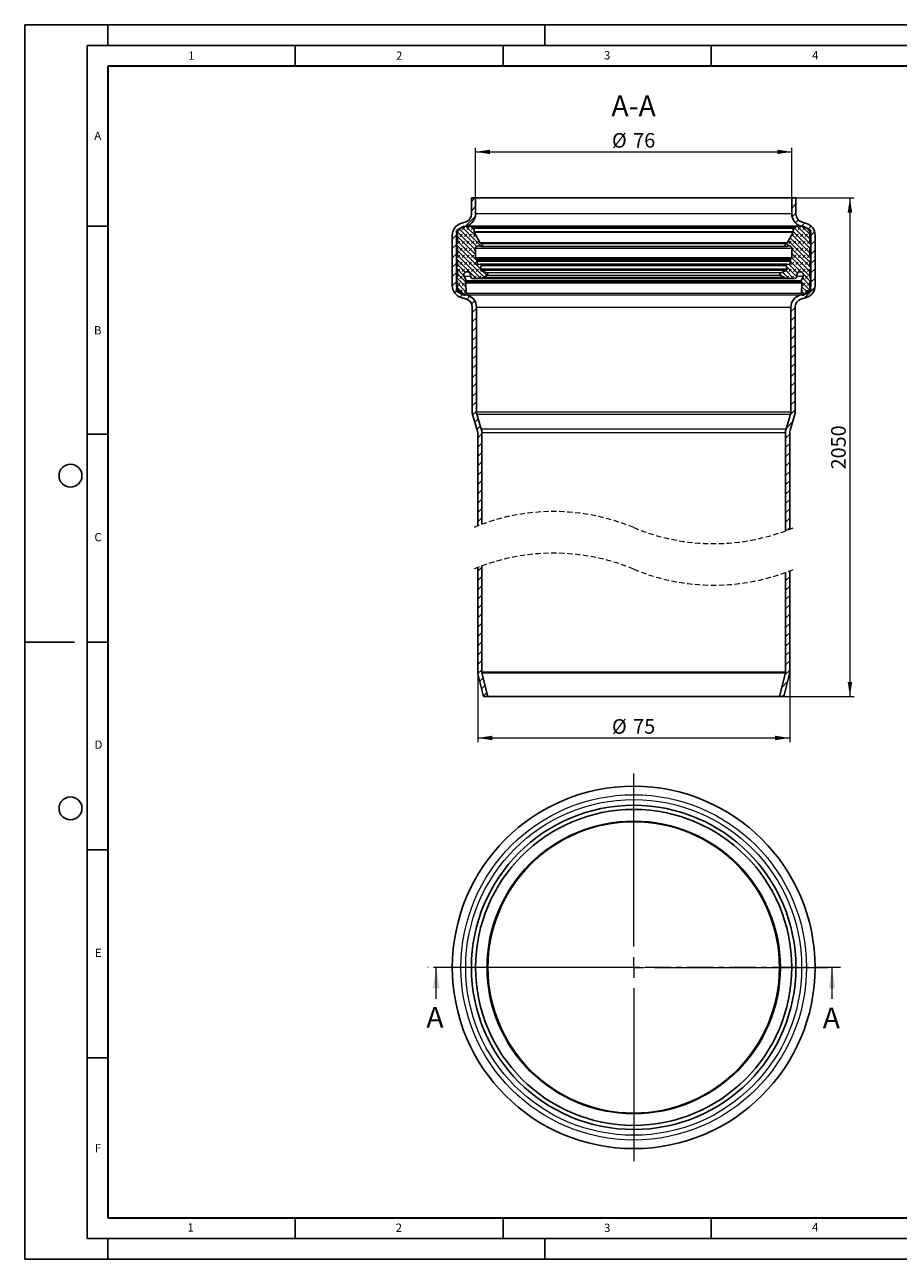
# Model space of a CAD drawing. Units: millimetres. Extents: x 0 to 420, y 0 to 771.
# Drawn here: x 0 to 210, y 0 to 297 of the extents above; entities that cross this region are included whole.
import ezdxf

# ---------------------------------------------------------------- set-up
doc = ezdxf.new("R2010")
doc.units = ezdxf.units.MM
doc.linetypes.add('CENTER', pattern=[10.16, 6.35, -1.27, 1.27, -1.27])
doc.linetypes.add('HIDDEN', pattern=[1.905, 1.27, -0.635])
doc.layers.add('LINIEN-DICK', color=7, linetype='Continuous', lineweight=35)
doc.layers.add('LINIEN-DÜNN', color=7, linetype='Continuous')
doc.layers.add('VORLAGE_TEXT', color=7, linetype='Continuous')
doc.styles.add('SLDTEXTSTYLE0', font='TXT', dxfattribs={"width": 0.605})
doc.dimstyles.new('SLDDIMSTYLE0', dxfattribs={"dimtxt": 3.5, "dimasz": 3.5, "dimexe": 0, "dimexo": 0.0625, "dimgap": 0.875, "dimtad": 1, "dimrnd": 1e-09, "dimzin": 12, "dimdsep": 46, "dimtxsty": 'SLDTEXTSTYLE0', "dimsah": 1, "dimcen": 0.09, "dimadec": 0, "dimazin": 3, "dimtfac": 1, "dimtdec": 3, "dimtofl": 0, "dimtmove": 0, "dimatfit": 3, "dimfxl": 1, "dimfrac": 2, "dimtolj": 1, "dimtzin": 12, "dimarcsym": 0})

# ---------------------------------------------------------------- blocks, each defined once
blk = doc.blocks.new('SW_CENTERMARKSYMBOL_0')
at = {"color": 0, "linetype": 'Continuous', "lineweight": 18}
for p, q in [((0, 5), (0, 46.65)), ((-5, 0), (-46.65, 0)), ((0, 0), (-2.5, 0)), ((0, 0), (0, 2.5)), ((0, 0), (0, -2.5)), ((0, 0), (2.5, 0)), ((5, 0), (46.65, 0)), ((0, -5), (0, -46.65))]:
    blk.add_line(p, q, dxfattribs=at)
blk = doc.blocks.new('_D_3')
at = {"color": 7, "linetype": 'Continuous', "lineweight": 0}
for p, q in [((185.49, 255.31), (199.37, 255.31)), ((198.37, 255.31), (198.37, 135.41)), ((182.57, 135.41), (199.37, 135.41))]:
    blk.add_line(p, q, dxfattribs=at)
at = {"color": 7, "linetype": 'Continuous', "lineweight": 18}
for points in [[(198.37, 255.31), (197.83, 251.81), (198.91, 251.81)], [(198.37, 135.41), (198.91, 138.91), (197.83, 138.91)]]:
    blk.add_solid(points, dxfattribs=at)
at = {"color": 7, "linetype": 'Continuous', "lineweight": 18, "insert": (193.86, 190.02), "char_height": 3.5, "attachment_point": 1, "rotation": 90, "style": 'SLDTEXTSTYLE0'}
blk.add_mtext('2050', dxfattribs=at)
blk = doc.blocks.new('_D_4')
at = {"color": 7, "linetype": 'Continuous', "lineweight": 0}
for p, q in [((108.39, 255.41), (108.39, 267.4)), ((184.39, 255.41), (184.39, 267.4)), ((108.39, 266.4), (184.39, 266.4))]:
    blk.add_line(p, q, dxfattribs=at)
at = {"color": 7, "linetype": 'Continuous', "lineweight": 18}
for points in [[(108.39, 266.4), (111.89, 265.87), (111.89, 266.94)], [(184.39, 266.4), (180.89, 266.94), (180.89, 265.87)]]:
    blk.add_solid(points, dxfattribs=at)
at = {"color": 7, "linetype": 'Continuous', "lineweight": 18, "char_height": 3.5, "attachment_point": 1, "style": 'SLDTEXTSTYLE0'}
for s, insert in [('%%c', (141.17, 270.92)), ('76', (146.27, 270.93))]:
    blk.add_mtext(s, dxfattribs=dict(at, insert=insert))
blk = doc.blocks.new('_D_5')
at = {"color": 7, "linetype": 'Continuous', "lineweight": 0}
for p, q in [((108.89, 141.26), (108.89, 124.41)), ((183.89, 141.26), (183.89, 124.41)), ((108.89, 125.41), (183.89, 125.41))]:
    blk.add_line(p, q, dxfattribs=at)
at = {"color": 7, "linetype": 'Continuous', "lineweight": 18}
for points in [[(108.89, 125.41), (112.39, 124.88), (112.39, 125.95)], [(183.89, 125.41), (180.39, 125.95), (180.39, 124.88)]]:
    blk.add_solid(points, dxfattribs=at)
at = {"color": 7, "linetype": 'Continuous', "lineweight": 18, "char_height": 3.5, "attachment_point": 1, "style": 'SLDTEXTSTYLE0'}
for s, insert in [('%%c', (141.17, 129.93)), ('75', (146.27, 129.94))]:
    blk.add_mtext(s, dxfattribs=dict(at, insert=insert))
blk = doc.blocks.new('SW_HATCH_0')
at = {"color": 0, "linetype": 'Continuous', "lineweight": 18}
for p, q in [((-76.33, 0), (-77.17, -0.83)), ((0, 0), (-0.17, -0.17)), ((-76.17, -2.08), (-77.17, -3.08)), ((0.83, -1.41), (-0.17, -2.41)), ((-76.21, -4.37), (-78.69, -6.85)), ((0.83, -3.66), (-0.08, -4.57)), ((1.45, -5.29), (0.74, -6)), ((-80.77, -7.91), (-76.18, -12.5)), ((-80.54, -8.7), (-80.54, -8.7)), ((-80.11, -7.44), (-75.92, -11.63)), ((-79.98, -9.26), (-79.42, -8.7)), ((-79.42, -7.58), (-78.86, -7.02)), ((-79.4, -7.03), (-74.79, -11.65)), ((-78.86, -9.26), (-78.3, -8.7)), ((-78.51, -6.8), (-75.8, -9.51)), ((-78.3, -7.58), (-77.74, -7.02)), ((-77.74, -9.26), (-77.17, -8.7)), ((-77.34, -6.85), (-76.53, -7.66)), ((-77.17, -7.58), (-76.63, -7.03)), ((-76.61, -9.26), (-76.17, -8.82)), ((-0.28, -9.26), (0.28, -8.7)), ((-0.16, -8.82), (4.19, -13.17)), ((0.19, -8.05), (4.19, -12.05)), ((0.28, -7.58), (0.84, -7.02)), ((0.29, -7.03), (4.43, -11.17)), ((0.84, -9.26), (1.4, -8.7)), ((1.21, -6.82), (4.19, -9.81)), ((1.4, -7.58), (1.96, -7.02)), ((1.96, -9.26), (2.53, -8.7)), ((2.98, -6), (2.19, -6.79)), ((2.33, -6.82), (4.21, -8.7)), ((2.53, -7.58), (3.07, -7.03)), ((3.09, -9.26), (3.65, -8.7)), ((3.65, -7.58), (3.78, -7.44)), ((4.46, -6.77), (3.75, -7.47)), ((5.32, -8.15), (4.43, -9.04)), ((-80.77, -8.92), (-81.77, -9.92)), ((-80.77, -11.17), (-81.77, -12.17)), ((-80.77, -11.28), (-75.01, -17.03)), ((-80.54, -10.94), (-79.98, -10.38)), ((-80.53, -9.28), (-76.18, -13.62)), ((-80.53, -10.4), (-75.87, -15.05)), ((-79.42, -10.94), (-78.86, -10.38)), ((-78.3, -10.94), (-77.74, -10.38)), ((-77.17, -10.94), (-76.61, -10.38)), ((-76.05, -10.94), (-75.49, -10.38)), ((-74.93, -10.94), (-74.92, -10.94)), ((-1.41, -10.94), (-0.8, -11.54)), ((-0.94, -10.28), (4.19, -15.42)), ((-0.84, -10.94), (-0.28, -10.38)), ((-0.55, -9.55), (4.43, -14.54)), ((0.28, -10.94), (0.84, -10.38)), ((1.4, -10.94), (1.96, -10.38)), ((2.53, -10.94), (3.09, -10.38)), ((3.65, -10.94), (4.19, -10.4)), ((5.43, -10.28), (4.43, -11.28)), ((-80.77, -13.41), (-81.77, -14.41)), ((-80.77, -14.65), (-76.09, -19.32)), ((-80.58, -13.71), (-75.03, -19.26)), ((-80.54, -14.31), (-79.98, -13.75)), ((-80.53, -12.64), (-74.12, -19.05)), ((-79.98, -12.63), (-79.42, -12.07)), ((-79.42, -14.31), (-78.86, -13.75)), ((-78.86, -12.63), (-78.3, -12.07)), ((-78.3, -14.31), (-77.74, -13.75)), ((-77.74, -12.63), (-77.17, -12.07)), ((-77.17, -14.31), (-76.61, -13.75)), ((-76.61, -12.63), (-76.18, -12.2)), ((-0.19, -14.4), (4.19, -18.79)), ((-0.15, -12.5), (0.28, -12.07)), ((-0.15, -12.2), (4.24, -16.59)), ((-0.15, -13.32), (4.2, -17.67)), ((0.28, -14.31), (0.84, -13.75)), ((0.84, -12.63), (1.4, -12.07)), ((1.4, -14.31), (1.96, -13.75)), ((1.96, -12.63), (2.53, -12.07)), ((2.53, -14.31), (3.09, -13.75)), ((3.09, -12.63), (3.65, -12.07)), ((3.65, -14.31), (4.21, -13.75)), ((5.43, -12.53), (4.43, -13.53)), ((5.43, -14.77), (4.43, -15.77)), ((-80.77, -15.66), (-81.77, -16.66)), ((-80.77, -16.89), (-78.97, -18.69)), ((-80.53, -16.01), (-78.66, -17.88)), ((-80.53, -17.67), (-79.98, -17.12)), ((-79.98, -16), (-79.42, -15.43)), ((-79.42, -17.68), (-78.86, -17.12)), ((-78.86, -16), (-78.3, -15.43)), ((-78.3, -17.68), (-77.74, -17.12)), ((-77.74, -16), (-77.17, -15.43)), ((-77.17, -17.68), (-76.61, -17.12)), ((-76.61, -16), (-76.05, -15.43)), ((-76.05, -17.68), (-75.49, -17.12)), ((-74.99, -15.93), (-74.8, -16.12)), ((-74.93, -17.68), (-74.71, -17.46)), ((-74.48, -17.57), (-73.46, -18.59)), ((-2.39, -17.81), (-0.92, -19.28)), ((-1.96, -17.68), (-1.86, -17.57)), ((-1.62, -17.46), (0.27, -19.35)), ((-1.45, -16.51), (1.03, -18.99)), ((-1.4, -16), (-1.34, -15.93)), ((-0.84, -17.68), (-0.28, -17.12)), ((-0.79, -16.04), (1.22, -18.06)), ((-0.45, -15.27), (2.05, -17.76)), ((-0.28, -16), (0.28, -15.43)), ((0.28, -17.68), (0.84, -17.12)), ((0.84, -16), (1.4, -15.43)), ((1.4, -17.68), (1.96, -17.12)), ((1.96, -16), (2.53, -15.43)), ((2.53, -17.68), (3.09, -17.12)), ((3.09, -16), (3.65, -15.43)), ((3.65, -17.68), (4.21, -17.12)), ((4.32, -16.66), (4.43, -16.78)), ((5.43, -17.02), (4.43, -18.02)), ((-80.77, -17.9), (-81.77, -18.9)), ((-80.77, -20.15), (-81.77, -21.15)), ((-80.71, -19.2), (-78.52, -21.38)), ((-80.53, -18.26), (-78.49, -20.29)), ((-80.52, -21.03), (-79.98, -20.49)), ((-80.52, -20.5), (-78.49, -22.54)), ((-79.98, -19.36), (-79.42, -18.8)), ((-79.42, -21.05), (-78.86, -20.49)), ((-78.86, -19.36), (-78.74, -19.24)), ((-77.36, -18.99), (-77.17, -18.8)), ((-76.6, -19.35), (-76.05, -18.8)), ((-75.41, -19.28), (-74.93, -18.8)), ((-73.92, -18.91), (-73.81, -18.8)), ((-3.07, -18.26), (-2.42, -18.91)), ((-2.21, -19.05), (-1.96, -18.8)), ((-1.3, -19.26), (-0.84, -18.8)), ((-0.24, -19.32), (0.28, -18.8)), ((2.05, -20.01), (4.43, -22.39)), ((2.41, -19.24), (4.19, -21.03)), ((2.53, -21.05), (3.09, -20.49)), ((2.63, -18.35), (4.29, -20)), ((3.09, -19.36), (3.65, -18.8)), ((3.65, -21.05), (4.19, -20.5)), ((4.21, -19.36), (4.37, -19.2)), ((5.43, -19.26), (4.43, -20.26)), ((-80.49, -22.11), (-81.21, -22.84)), ((-80.77, -22.39), (-80.54, -22.17)), ((-80.56, -21.59), (-78.79, -23.36)), ((-79.98, -22.73), (-79.42, -22.17)), ((-79.18, -23.06), (-79.97, -23.84)), ((-78.86, -22.73), (-78.49, -22.36)), ((-77.52, -23.64), (-78.27, -24.39)), ((2.15, -22.54), (2.53, -22.17)), ((2.16, -22.36), (2.99, -23.19)), ((2.2, -21.28), (3.74, -22.83)), ((5.4, -21.54), (2.83, -24.11)), ((3.09, -22.73), (3.65, -22.17)), ((-76.38, -24.75), (-77.12, -25.49)), ((-75.97, -26.57), (-76.97, -27.57)), ((0.63, -26.31), (-0.37, -27.31)), ((0.8, -23.89), (0.26, -24.44)), ((-75.97, -28.82), (-76.97, -29.82)), ((0.63, -28.55), (-0.37, -29.55)), ((-75.97, -31.06), (-76.97, -32.06)), ((0.63, -30.8), (-0.37, -31.8)), ((-75.97, -33.31), (-76.97, -34.31)), ((-75.97, -35.55), (-76.97, -36.55)), ((0.63, -33.04), (-0.37, -34.04)), ((0.63, -35.29), (-0.37, -36.29)), ((-75.97, -37.8), (-76.97, -38.8)), ((0.63, -37.53), (-0.37, -38.53)), ((-75.97, -40.05), (-76.97, -41.05)), ((0.63, -39.78), (-0.37, -40.78)), ((-75.97, -42.29), (-76.97, -43.29)), ((-75.97, -44.54), (-76.97, -45.54)), ((0.63, -42.02), (-0.37, -43.02)), ((0.63, -44.27), (-0.37, -45.27)), ((-75.97, -46.78), (-76.97, -47.78)), ((0.63, -46.51), (-0.37, -47.51)), ((-75.97, -49.03), (-76.97, -50.03)), ((0.63, -48.76), (-0.37, -49.76)), ((-75.97, -51.27), (-76.88, -52.18)), ((-75.55, -53.1), (-76.35, -53.9)), ((0.63, -51), (-0.48, -52.11)), ((-75.03, -54.82), (-75.83, -55.62)), ((0.04, -53.84), (-1.47, -55.35)), ((-74.67, -56.71), (-75.67, -57.71)), ((-74.67, -58.95), (-75.67, -59.95)), ((-0.67, -56.79), (-1.67, -57.79)), ((-0.67, -59.04), (-1.67, -60.04)), ((-74.67, -61.2), (-75.67, -62.2)), ((-0.67, -61.28), (-1.67, -62.28)), ((-74.67, -63.44), (-75.67, -64.44)), ((-0.67, -63.53), (-1.67, -64.53)), ((-74.67, -65.69), (-75.67, -66.69)), ((-74.67, -67.93), (-75.67, -68.93)), ((-0.67, -65.77), (-1.67, -66.77)), ((-0.67, -68.02), (-1.67, -69.02)), ((-74.67, -70.18), (-75.67, -71.18)), ((-0.67, -70.26), (-1.67, -71.26)), ((-74.67, -72.42), (-75.67, -73.42)), ((-0.67, -72.51), (-1.67, -73.51)), ((-74.67, -74.67), (-75.67, -75.67)), ((-74.67, -76.91), (-75.67, -77.91)), ((-0.67, -74.75), (-1.67, -75.75)), ((-0.67, -77), (-1.67, -78)), ((-0.67, -79.24), (-1.4, -79.97)), ((-74.67, -88.79), (-75.67, -89.79)), ((-74.67, -91.04), (-75.67, -92.04)), ((-0.67, -91.12), (-1.67, -92.12)), ((-74.67, -93.28), (-75.67, -94.28)), ((-0.67, -93.37), (-1.67, -94.37)), ((-74.67, -95.53), (-75.67, -96.53)), ((-74.67, -97.77), (-75.67, -98.77)), ((-0.67, -95.61), (-1.67, -96.61)), ((-0.67, -97.86), (-1.67, -98.86)), ((-74.67, -100.02), (-75.67, -101.02)), ((-0.67, -100.1), (-1.67, -101.1)), ((-74.67, -102.26), (-75.67, -103.26)), ((-0.67, -102.35), (-1.67, -103.35)), ((-74.67, -104.51), (-75.67, -105.51)), ((-74.67, -106.75), (-75.67, -107.75)), ((-0.67, -104.59), (-1.67, -105.59)), ((-0.67, -106.84), (-1.67, -107.84)), ((-74.67, -109), (-75.67, -110)), ((-0.67, -109.08), (-1.67, -110.08)), ((-74.67, -111.24), (-75.67, -112.24)), ((-0.67, -111.33), (-1.67, -112.33)), ((-74.67, -113.49), (-75.61, -114.43)), ((-74.34, -115.4), (-75.16, -116.23)), ((-0.67, -113.57), (-1.83, -114.74)), ((-73.89, -117.2), (-74.71, -118.02)), ((-1.2, -116.35), (-2.58, -117.73)), ((-73.44, -119), (-74.27, -119.82)), ((-1.95, -119.35), (-2.5, -119.9))]:
    blk.add_line(p, q, dxfattribs=at)

msp = doc.modelspace()

# ---------------------------------------------------------------- linework, layer by layer
at = {"color": 7, "linetype": 'Continuous', "lineweight": 25}
for p, q in [((107.393, 251.464), (107.393, 255.313)), ((107.393, 255.313), (108.393, 255.313)), ((108.393, 251.464), (108.393, 255.313)), ((108.393, 255.313), (184.393, 255.313)), ((184.393, 255.313), (184.393, 251.464)), ((184.393, 255.313), (185.393, 255.313)), ((185.393, 255.313), (185.393, 251.464)), ((104.861, 249.186), (106.014, 249.563)), ((186.771, 249.563), (187.925, 249.186)), ((103.793, 247.494), (105.192, 248.302)), ((103.793, 246.817), (103.793, 247.494)), ((103.89, 246.761), (103.793, 246.817)), ((104.033, 244.564), (104.033, 246.513)), ((105.171, 248.235), (106.325, 248.612)), ((105.735, 248.479), (106.336, 248.542)), ((186.27, 248.551), (106.516, 248.551)), ((107.737, 248.384), (106.776, 248.531)), ((185.048, 248.384), (107.737, 248.384)), ((108.032, 247.227), (108.032, 248.041)), ((109.389, 244.616), (108.059, 247.119)), ((184.727, 247.119), (183.396, 244.616)), ((184.753, 248.041), (184.753, 247.227)), ((186.009, 248.531), (185.048, 248.384)), ((186.449, 248.542), (187.05, 248.479)), ((186.461, 248.612), (187.614, 248.235)), ((187.593, 248.302), (188.993, 247.494)), ((188.752, 246.513), (188.752, 244.564)), ((188.993, 246.817), (188.895, 246.761)), ((188.993, 247.494), (188.993, 246.817)), ((102.793, 234.221), (102.793, 246.334)), ((103.793, 234.221), (103.793, 246.334)), ((103.793, 244.26), (103.89, 244.316)), ((103.793, 243.583), (103.793, 244.26)), ((103.89, 243.526), (103.793, 243.583)), ((109.611, 243.658), (109.061, 243.765)), ((183.174, 243.658), (109.742, 243.658)), ((183.027, 244.329), (109.759, 244.329)), ((183.724, 243.765), (183.174, 243.658)), ((188.895, 244.316), (188.993, 244.26)), ((188.993, 243.583), (188.895, 243.526)), ((188.993, 246.334), (188.993, 234.221)), ((188.993, 244.26), (188.993, 243.583)), ((189.993, 246.334), (189.993, 234.221)), ((103.793, 240.605), (103.793, 241.648)), ((103.853, 241.606), (103.793, 241.648)), ((103.793, 241.648), (104.021, 241.648)), ((104.006, 240.146), (103.793, 240.605)), ((104.033, 241.7), (104.033, 243.278)), ((108.379, 241.032), (108.379, 243.203)), ((108.647, 240.676), (108.449, 240.867)), ((108.449, 240.867), (184.336, 240.867)), ((184.336, 240.867), (184.138, 240.676)), ((184.406, 243.203), (184.406, 241.032)), ((188.752, 243.278), (188.752, 241.7)), ((188.764, 241.648), (188.993, 241.648)), ((188.993, 240.605), (188.779, 240.146)), ((188.993, 241.648), (188.932, 241.606)), ((188.993, 241.648), (188.993, 240.605)), ((103.793, 238.58), (103.89, 238.636)), ((103.793, 237.903), (103.793, 238.58)), ((103.89, 237.847), (103.793, 237.903)), ((104.033, 238.884), (104.033, 240.026)), ((108.663, 240.165), (108.725, 240.396)), ((108.842, 239.397), (108.663, 240.077)), ((109.048, 239.273), (109.476, 239.377)), ((183.256, 239.383), (109.529, 239.383)), ((109.537, 238.246), (109.751, 239.098)), ((110.787, 237.425), (109.698, 237.916)), ((109.698, 237.916), (183.088, 237.916)), ((183.088, 237.916), (181.999, 237.425)), ((183.034, 239.098), (183.248, 238.246)), ((183.31, 239.377), (183.737, 239.273)), ((184.122, 240.077), (183.943, 239.397)), ((184.06, 240.396), (184.122, 240.165)), ((188.752, 240.026), (188.752, 238.884)), ((188.895, 238.636), (188.993, 238.58)), ((188.993, 237.903), (188.895, 237.847)), ((188.993, 238.58), (188.993, 237.903)), ((103.793, 236.081), (103.89, 236.137)), ((103.793, 235.404), (103.793, 236.081)), ((103.89, 235.348), (103.793, 235.404)), ((104.033, 236.385), (104.033, 237.599)), ((104.04, 233.864), (104.033, 235.101)), ((106.168, 235.348), (105.643, 236.435)), ((106.089, 232.305), (106.003, 234.861)), ((106.026, 234.952), (106.162, 235.187)), ((186.759, 234.952), (106.026, 234.952)), ((107.166, 236.52), (107.166, 236.783)), ((107.773, 235.949), (110.076, 236.088)), ((185.012, 235.949), (107.773, 235.949)), ((110.076, 236.088), (182.709, 236.088)), ((110.312, 236.17), (111.177, 236.775)), ((111.13, 237.271), (110.787, 237.425)), ((181.609, 236.775), (182.474, 236.17)), ((181.999, 237.425), (181.655, 237.271)), ((182.709, 236.088), (185.012, 235.949)), ((185.619, 236.783), (185.619, 236.52)), ((187.142, 236.435), (186.618, 235.348)), ((186.624, 235.187), (186.759, 234.952)), ((186.782, 234.861), (186.696, 232.305)), ((188.752, 235.101), (188.745, 233.864)), ((188.752, 237.599), (188.752, 236.385)), ((188.895, 236.137), (188.993, 236.081)), ((188.993, 235.404), (188.895, 235.348)), ((188.993, 236.081), (188.993, 235.404)), ((103.793, 233.554), (103.897, 233.614)), ((103.793, 232.885), (103.793, 233.554)), ((104.783, 232.313), (103.793, 232.885)), ((105.623, 231.973), (104.978, 232.22)), ((106.49, 231.907), (105.195, 232.313)), ((187.591, 232.313), (186.295, 231.907)), ((187.807, 232.22), (187.162, 231.973)), ((188.993, 232.885), (188.002, 232.313)), ((188.888, 233.614), (188.993, 233.554)), ((188.993, 233.554), (188.993, 232.885)), ((106.191, 230.953), (104.895, 231.359)), ((107.593, 203.862), (107.593, 229.044)), ((108.593, 203.862), (108.593, 229.044)), ((184.193, 229.044), (184.193, 203.862)), ((185.193, 229.044), (185.193, 203.862)), ((187.89, 231.359), (186.595, 230.953)), ((108.805, 199.447), (107.724, 202.985)), ((109.762, 199.739), (108.68, 203.277)), ((184.105, 203.277), (183.024, 199.739)), ((185.062, 202.985), (183.98, 199.447)), ((108.893, 176.427), (108.893, 198.862)), ((109.893, 176.806), (109.893, 198.862)), ((182.893, 198.862), (182.893, 175.239)), ((183.893, 198.862), (183.893, 175.619)), ((108.893, 141.355), (108.893, 166.427)), ((109.893, 141.355), (109.893, 166.806)), ((182.893, 165.239), (182.893, 141.355)), ((183.893, 165.619), (183.893, 141.355)), ((110.313, 135.415), (108.952, 140.872)), ((111.343, 135.415), (109.922, 141.114)), ((182.863, 141.114), (181.442, 135.415)), ((183.833, 140.872), (182.473, 135.415)), ((111.343, 135.415), (110.313, 135.415)), ((181.442, 135.415), (111.343, 135.415)), ((182.473, 135.415), (181.442, 135.415))]:
    msp.add_line(p, q, dxfattribs=at)
at = {"color": 8, "linetype": 'Continuous', "lineweight": 18}
for p, q in [((184.393, 251.464), (108.393, 251.464)), ((106.325, 248.612), (186.461, 248.612)), ((106.776, 248.531), (186.009, 248.531)), ((108.032, 248.041), (184.753, 248.041)), ((108.032, 247.227), (184.753, 247.227)), ((108.059, 247.119), (184.727, 247.119)), ((103.793, 246.334), (104.033, 246.334)), ((109.389, 244.616), (183.396, 244.616)), ((188.752, 246.334), (188.993, 246.334)), ((103.984, 241.606), (103.853, 241.606)), ((108.379, 243.203), (184.406, 243.203)), ((108.379, 241.032), (184.406, 241.032)), ((184.138, 240.676), (108.647, 240.676)), ((188.932, 241.606), (188.801, 241.606)), ((108.663, 240.165), (184.122, 240.165)), ((108.663, 240.077), (184.122, 240.077)), ((108.725, 240.396), (184.06, 240.396)), ((108.842, 239.397), (183.943, 239.397)), ((109.537, 238.246), (183.248, 238.246)), ((109.751, 239.098), (183.034, 239.098)), ((107.173, 236.435), (105.643, 236.435)), ((186.782, 234.861), (106.003, 234.861)), ((106.162, 235.187), (186.624, 235.187)), ((186.618, 235.348), (106.168, 235.348)), ((182.474, 236.17), (110.312, 236.17)), ((110.787, 237.425), (181.999, 237.425)), ((181.655, 237.271), (111.13, 237.271)), ((111.177, 236.775), (181.609, 236.775)), ((187.142, 236.435), (185.613, 236.435)), ((103.793, 234.221), (104.038, 234.221)), ((186.696, 232.305), (106.089, 232.305)), ((186.295, 231.907), (106.49, 231.907)), ((188.747, 234.221), (188.993, 234.221)), ((108.593, 229.044), (184.193, 229.044)), ((108.593, 203.862), (184.193, 203.862)), ((108.68, 203.277), (184.105, 203.277)), ((183.024, 199.739), (109.762, 199.739)), ((109.893, 198.862), (182.893, 198.862)), ((109.893, 141.355), (182.893, 141.355)), ((109.922, 141.114), (182.863, 141.114))]:
    msp.add_line(p, q, dxfattribs=at)
at = {"color": 7, "linetype": 'CENTER', "lineweight": 18}
msp.add_line((196.078, 70.22), (96.943, 70.22), dxfattribs=at)
at = {"color": 7, "linetype": 'Continuous', "lineweight": 18}
for p, q in [((98.943, 62.62), (98.943, 70.22)), ((194.078, 62.62), (194.078, 70.22))]:
    msp.add_line(p, q, dxfattribs=at)
at = {"color": 7, "linetype": 'Continuous', "lineweight": 25, "flags": 128}
for points in [[(108.663, 240.077), (108.658, 240.134), (108.663, 240.165)], [(184.122, 240.165), (184.127, 240.108), (184.122, 240.077)], [(106.003, 234.861), (106.011, 234.918), (106.026, 234.952)], [(186.759, 234.952), (186.779, 234.898), (186.782, 234.861)]]:
    msp.add_lwpolyline(points, dxfattribs=at)
at = {"color": 7, "linetype": 'Continuous', "lineweight": 25}
for radius in [43.6, 39, 38, 35.094, 35.049]:
    msp.add_circle((146.393, 70.22), radius, dxfattribs=at)
at = {"color": 8, "linetype": 'Continuous', "lineweight": 18}
for radius in [41.532, 40.379, 35.263]:
    msp.add_circle((146.393, 70.22), radius, dxfattribs=at)
at = {"color": 7, "linetype": 'Continuous', "lineweight": 25}
for centre, radius, start, end in [((105.393, 251.464), 2, 288.09714, 0.0028), ((105.393, 251.464), 3, 288.0992, 0.00188), ((187.393, 251.464), 3, 179.99812, 251.9008), ((187.392, 251.464), 2, 179.9972, 251.90286), ((105.793, 246.334), 3, 108.0992, 179.9996), ((105.793, 246.334), 2, 108.1035, 179.99659), ((103.747, 246.513), 0.286, 0.01496, 59.99026), ((105.879, 247.112), 1.374, 96.00273, 120.00225), ((106.516, 246.834), 1.717, 81.29356, 96.00333), ((107.685, 248.041), 0.347, 359.99749, 81.29759), ((108.261, 247.227), 0.229, 179.98368, 208.00658), ((184.525, 247.227), 0.229, 331.99342, 0.01632), ((185.1, 248.041), 0.347, 98.70241, 180.00251), ((186.269, 246.834), 1.717, 83.99667, 98.70644), ((186.906, 247.112), 1.374, 59.99775, 83.99727), ((186.992, 246.334), 2, 0.00341, 71.8965), ((186.993, 246.334), 3, 0.0004, 71.9008), ((189.038, 246.513), 0.286, 120.00974, 179.98504), ((103.747, 244.564), 0.286, 300.00974, 0.0089), ((108.952, 243.203), 0.573, 79.01251, 179.99464), ((109.895, 244.885), 0.572, 207.98491, 256.23359), ((109.677, 243.995), 0.343, 258.997, 76.23312), ((183.108, 243.995), 0.343, 103.76688, 281.003), ((182.89, 244.885), 0.572, 283.76641, 332.01509), ((183.833, 243.203), 0.573, 0.00536, 100.98749), ((189.038, 244.564), 0.286, 179.9911, 239.99026), ((103.919, 241.7), 0.114, 235.01484, 0.00556), ((103.747, 243.279), 0.286, 359.97042, 60.0348), ((108.608, 241.032), 0.229, 179.96628, 226.09611), ((108.449, 240.47), 0.286, 345.00144, 46.06108), ((184.336, 240.47), 0.286, 133.93892, 194.99856), ((184.177, 241.032), 0.229, 313.90389, 0.03372), ((189.038, 243.279), 0.286, 119.9652, 180.02958), ((188.866, 241.7), 0.114, 179.99444, 304.98516), ((103.747, 238.884), 0.286, 299.9652, 0.02958), ((103.747, 237.599), 0.286, 359.97042, 60.0348), ((103.747, 240.026), 0.286, 0.02125, 24.99373), ((109.008, 239.44), 0.172, 194.71118, 283.55492), ((109.529, 239.154), 0.229, 345.88322, 103.62138), ((109.815, 238.177), 0.286, 165.899, 245.75945), ((183.256, 239.154), 0.229, 76.37862, 194.11678), ((182.971, 238.176), 0.285, 294.10353, 14.23803), ((183.777, 239.44), 0.172, 256.44508, 345.28882), ((189.038, 240.026), 0.286, 155.00627, 179.97875), ((189.038, 238.884), 0.286, 179.97042, 240.0348), ((189.038, 237.599), 0.286, 119.9652, 180.02958), ((103.747, 236.385), 0.286, 300.00974, 359.98504), ((103.747, 235.1), 0.286, 0.31096, 60.00342), ((106.365, 236.783), 0.801, 0.00145, 205.74417), ((106.013, 235.273), 0.172, 330.00173, 25.74348), ((107.739, 236.52), 0.572, 179.9951, 273.44753), ((110.048, 236.547), 0.46, 273.51794, 304.93806), ((111.012, 237.01), 0.286, 305.00213, 65.75564), ((181.773, 237.01), 0.286, 114.24436, 234.99787), ((182.737, 236.547), 0.46, 235.06194, 266.48206), ((185.047, 236.52), 0.572, 266.55247, 0.0049), ((186.42, 236.783), 0.801, 334.25507, 179.99931), ((186.772, 235.273), 0.172, 154.25652, 209.99827), ((189.038, 236.385), 0.286, 180.01496, 239.99026), ((189.038, 235.1), 0.286, 119.99658, 179.68904), ((105.793, 234.221), 3, 180.00157, 252.59899), ((105.793, 234.221), 2, 180.00058, 252.60102), ((103.754, 233.862), 0.286, 300.02225, 0.30758), ((105.473, 233.508), 1.38, 240.00675, 248.98071), ((105.746, 232.293), 0.343, 248.99242, 1.95361), ((105.593, 229.044), 3, 0.00043, 72.59899), ((187.193, 229.044), 3, 107.40101, 179.99957), ((187.039, 232.293), 0.343, 178.04639, 291.00758), ((186.993, 234.221), 2, 287.39898, 359.99942), ((187.312, 233.508), 1.38, 291.01929, 299.99325), ((186.993, 234.221), 3, 287.40101, 359.99843), ((189.032, 233.862), 0.286, 179.69242, 239.97775), ((105.593, 229.044), 2, 359.99888, 72.60102), ((187.193, 229.044), 2, 107.39898, 180.00112), ((110.593, 203.862), 3.001, 180.00202, 196.99744), ((110.592, 203.862), 2, 179.99838, 197.00174), ((182.193, 203.862), 2, 342.99826, 0.00162), ((182.192, 203.862), 3.001, 343.00256, 359.99798), ((106.892, 198.862), 2, 0.00178, 16.99834), ((106.892, 198.862), 3, 0.00089, 16.99971), ((185.893, 198.862), 3, 163.00029, 179.99911), ((185.893, 198.862), 2, 163.00166, 179.99822), ((110.892, 141.355), 2, 180.0018, 194.00141), ((110.892, 141.355), 1, 180.0018, 194.00141), ((181.893, 141.355), 1, 345.99859, 359.9982), ((181.893, 141.355), 2, 345.99859, 359.9982)]:
    msp.add_arc(centre, radius, start, end, dxfattribs=at)
at = {"color": 7, "linetype": 'HIDDEN', "lineweight": 18}
for centre, start, end in [((127.143, 129.823), 67.38014, 112.61986), ((165.643, 222.223), 247.38014, 292.61986), ((127.143, 119.823), 67.38014, 112.61986), ((165.643, 212.223), 247.38014, 292.61986)]:
    msp.add_arc(centre, 50.05, start, end, dxfattribs=at)
at = {"color": 7, "linetype": 'Continuous', "lineweight": 18}
for points in [[(98.943, 70.22), (98.143, 65.22), (99.743, 65.22)], [(194.078, 70.22), (193.278, 65.22), (194.878, 65.22)]]:
    msp.add_solid(points, dxfattribs=at)
at = {"layer": 'LINIEN-DICK'}
for p, q in [((20, 287), (20, 10)), ((410, 287), (20, 287)), ((20, 10), (415, 10))]:
    msp.add_line(p, q, dxfattribs=at)
at = {"layer": 'LINIEN-DÜNN'}
for p, q in [((0, 0), (0, 297)), ((0, 297), (420, 297)), ((20, 292), (20, 297)), ((125, 292), (125, 297)), ((15, 292), (415, 292)), ((15, 292), (15, 5)), ((65, 292), (65, 287)), ((115, 292), (115, 287)), ((165, 292), (165, 287)), ((15, 248.5), (20, 248.5)), ((15, 198.5), (20, 198.5)), ((12, 148.5), (0, 148.5)), ((15, 148.5), (20, 148.5)), ((15, 98.5), (20, 98.5)), ((15, 48.5), (20, 48.5)), ((65, 10), (65, 5)), ((115, 10), (115, 5)), ((165, 10), (165, 5)), ((15, 5), (415, 5)), ((20, 5), (20, 0)), ((125, 5), (125, 0)), ((0, 0), (420, 0))]:
    msp.add_line(p, q, dxfattribs=at)
for centre in [(11, 188.5), (11, 108.5)]:
    msp.add_circle(centre, 2.75, dxfattribs=at)

# ---------------------------------------------------------------- block references
at = {"color": 7, "linetype": 'Continuous', "lineweight": 18}
msp.add_blockref('SW_HATCH_0', (184.559, 255.313), dxfattribs=at)
at = {"color": 7, "linetype": 'Continuous', "lineweight": 0}
msp.add_blockref('SW_CENTERMARKSYMBOL_0', (146.393, 70.22), dxfattribs=at)

# ---------------------------------------------------------------- texts
at = {"color": 7, "linetype": 'Continuous', "lineweight": 0, "insert": (146.37, 279.969), "char_height": 5, "attachment_point": 2, "style": 'SLDTEXTSTYLE0'}
msp.add_mtext('A-A', dxfattribs=at)
at = {"color": 7, "linetype": 'Continuous', "char_height": 5, "attachment_point": 1, "style": 'SLDTEXTSTYLE0'}
for insert in [(96.556, 60.735), (191.837, 60.568)]:
    msp.add_mtext('A', dxfattribs=dict(at, insert=insert))
at = {"layer": 'VORLAGE_TEXT', "char_height": 2, "attachment_point": 2, "style": 'SLDTEXTSTYLE0'}
for s, insert in [('1', (40.051, 290.553)), ('2', (90.033, 290.557)), ('3', (140.017, 290.638)), ('4', (190.03, 290.634)), ('A', (17.561, 271.297)), ('B', (17.552, 224.493)), ('C', (17.627, 174.726)), ('D', (17.736, 124.802)), ('E', (17.69, 74.727)), ('F', (17.594, 27.773)), ('1', (39.901, 8.662)), ('2', (89.933, 8.59)), ('3', (140.045, 8.565)), ('4', (190.023, 8.707))]:
    msp.add_mtext(s, dxfattribs=dict(at, insert=insert))

# ---------------------------------------------------------------- dimensions: what is measured, and where the dimension line sits
at = {"color": 7, "linetype": 'Continuous', "lineweight": 18}
for base, p1, p2, picture, middle in [((184.393, 266.404), (108.393, 255.313), (184.393, 255.313), '_D_4', (146.393, 266.404)), ((183.893, 125.415), (108.893, 141.355), (183.893, 141.355), '_D_5', (146.393, 125.415))]:
    dim = msp.add_linear_dim(base=base, p1=p1, p2=p2, text='%%c<>', dimstyle='SLDDIMSTYLE0', dxfattribs=at)
    dim.commit()
    dim.dimension.update_dxf_attribs({"geometry": picture, "text_midpoint": middle, "dimtype": 160})
dim = msp.add_linear_dim(base=(198.369, 135.415), p1=(185.393, 255.313), p2=(182.473, 135.415), angle=90, text='2050', dimstyle='SLDDIMSTYLE0', dxfattribs=at)
dim.commit()
dim.dimension.update_dxf_attribs({"geometry": '_D_3', "text_midpoint": (198.369, 195.364), "dimtype": 160})

doc.saveas('drawing.dxf')
